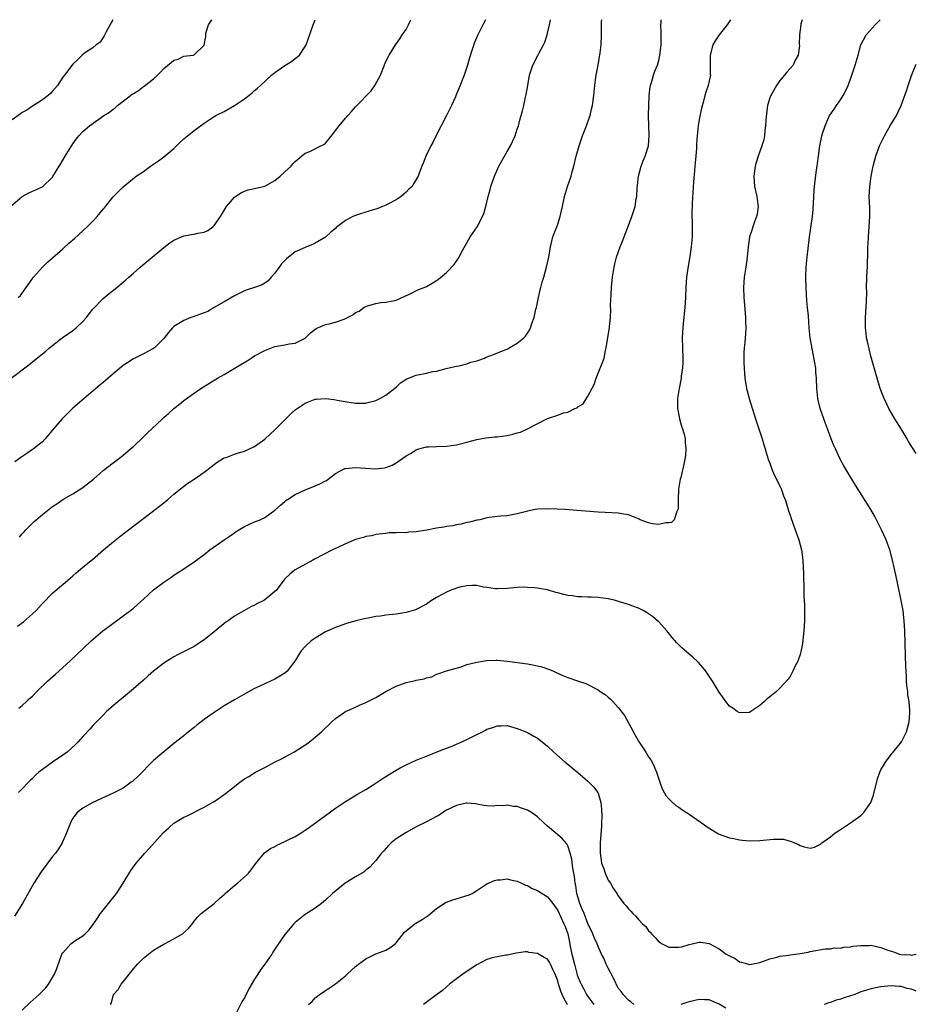
# Model space of a CAD drawing. Units: inches. Extents: x 2599874 to 2601000, y 1474297 to 1476000.
# Drawn here: x 2600822 to 2601000, y 1475805 to 1476000 of the extents above; entities that cross this region are included whole.
import ezdxf

# ---------------------------------------------------------------- set-up
doc = ezdxf.new("R2010")
doc.units = ezdxf.units.IN
doc.header["$MEASUREMENT"] = 0
doc.layers.add('LD25981473_10ft', color=4, linetype='Continuous')

msp = doc.modelspace()

# ---------------------------------------------------------------- linework, layer by layer
at = {"layer": 'LD25981473_10ft'}
for points, elevation in [([(2600820.66, 1475963), (2600823, 1475964.97), (2600824.31, 1475965.69), (2600825, 1475966.04), (2600825.71, 1475966.29), (2600827.06, 1475967), (2600829, 1475968.84), (2600829.07, 1475968.93), (2600830.31, 1475971), (2600830.59, 1475971.41), (2600831.52, 1475973), (2600833, 1475975.41), (2600833.67, 1475976.33), (2600834.17, 1475977), (2600835, 1475977.86), (2600836.3, 1475979), (2600839.14, 1475981), (2600840.28, 1475981.72), (2600841, 1475982.31), (2600841.42, 1475982.58), (2600841.86, 1475983), (2600843, 1475983.86), (2600844.43, 1475985), (2600844.77, 1475985.23), (2600845, 1475985.41), (2600846, 1475986), (2600847, 1475986.79), (2600847.14, 1475986.86), (2600849, 1475988.32), (2600849.77, 1475989), (2600850.39, 1475989.61), (2600851, 1475990.34), (2600852.5, 1475991.5), (2600853, 1475991.97), (2600853.84, 1475992.16), (2600855, 1475992.75), (2600856.81, 1475993), (2600857, 1475993.06), (2600859, 1475994.97), (2600859.35, 1475996.65), (2600859.31, 1475997), (2600859.36, 1475997.36), (2600859.85, 1475999), (2600860.54, 1476000)], 9430), ([(2600820.77, 1475929), (2600824.32, 1475931.68), (2600825, 1475932.25), (2600825.43, 1475932.57), (2600827, 1475933.86), (2600827.64, 1475934.36), (2600828.38, 1475935), (2600830.87, 1475937), (2600832.12, 1475937.88), (2600833, 1475938.46), (2600833.31, 1475938.69), (2600833.67, 1475939), (2600835, 1475940.23), (2600835.69, 1475941), (2600836.24, 1475941.76), (2600837, 1475942.65), (2600839, 1475944.77), (2600840.19, 1475945.81), (2600841.71, 1475947), (2600843, 1475948.04), (2600843.52, 1475948.48), (2600844.07, 1475949), (2600845, 1475949.79), (2600846.31, 1475951), (2600848.69, 1475953), (2600851, 1475954.91), (2600852.2, 1475955.8), (2600853, 1475956.35), (2600853.44, 1475956.56), (2600855, 1475957.23), (2600856.53, 1475957.47), (2600857, 1475957.56), (2600857.75, 1475957.75), (2600859, 1475957.93), (2600859.75, 1475958.25), (2600860.7, 1475959), (2600861, 1475959.26), (2600862.23, 1475961), (2600863.46, 1475963), (2600865, 1475964.86), (2600865.19, 1475965), (2600866.28, 1475965.72), (2600867, 1475966.05), (2600867.72, 1475966.28), (2600869, 1475966.57), (2600871, 1475967.05), (2600873, 1475968.16), (2600874.07, 1475969), (2600875, 1475969.87), (2600876.21, 1475971), (2600876.55, 1475971.45), (2600877, 1475971.92), (2600878.25, 1475973), (2600879, 1475973.58), (2600879.92, 1475973.92), (2600882.14, 1475975), (2600882.68, 1475975.32), (2600883, 1475975.58), (2600883.67, 1475976.33), (2600885.74, 1475979), (2600887, 1475980.5), (2600887.25, 1475980.75), (2600887.44, 1475981), (2600888.2, 1475981.8), (2600889, 1475982.76), (2600892.06, 1475985.94), (2600892.83, 1475987), (2600893.93, 1475989), (2600895, 1475991.7), (2600895.64, 1475993), (2600896.88, 1475995), (2600897.78, 1475996.22), (2600898.22, 1475997), (2600899, 1475998.09), (2600899.46, 1475999), (2600899.79, 1475999.73), (2600899.92, 1476000)], 9410), ([(2600840.96, 1476000), (2600839.62, 1475997.62), (2600839.22, 1475996.78), (2600839, 1475996.47), (2600838.41, 1475995.58), (2600837.65, 1475995), (2600837, 1475994.4), (2600835.34, 1475993.34), (2600834.86, 1475993), (2600833.95, 1475992.05), (2600833, 1475991.22), (2600831.34, 1475989), (2600831, 1475988.59), (2600829.95, 1475987), (2600829, 1475985.88), (2600828.61, 1475985.39), (2600828.15, 1475985), (2600827, 1475984.15), (2600825, 1475982.91), (2600823.9, 1475982.1), (2600823, 1475981.61), (2600822.66, 1475981.34), (2600821, 1475980.18)], 9440), ([(2600977.42, 1476000), (2600977.16, 1475999.15), (2600977.13, 1475999), (2600976.85, 1475997), (2600976.83, 1475995.17), (2600976.87, 1475994.87), (2600976.59, 1475993), (2600976.03, 1475991.97), (2600975.61, 1475991), (2600975, 1475990.34), (2600974.38, 1475989.62), (2600973.92, 1475989), (2600973, 1475987.97), (2600972.3, 1475987), (2600971.17, 1475985), (2600971, 1475984.53), (2600970.57, 1475983), (2600970.48, 1475982.48), (2600970.2, 1475980.2), (2600970.15, 1475979), (2600969.99, 1475977.99), (2600969.93, 1475977), (2600969.79, 1475976.21), (2600969.42, 1475975), (2600969, 1475973.88), (2600968.69, 1475973), (2600968.3, 1475971.7), (2600968.13, 1475971), (2600967.84, 1475969), (2600967.98, 1475967), (2600968.44, 1475965), (2600968.49, 1475964.49), (2600968.72, 1475963), (2600968.48, 1475961.52), (2600968.38, 1475961), (2600967.99, 1475959.99), (2600967.63, 1475959), (2600967.5, 1475958.5), (2600967, 1475957), (2600966.68, 1475955), (2600966.49, 1475953), (2600966.24, 1475951), (2600965.95, 1475949), (2600965.8, 1475947), (2600965.88, 1475945), (2600966.14, 1475941.86), (2600966.18, 1475941), (2600966.17, 1475940.17), (2600966.22, 1475939), (2600966.17, 1475937.83), (2600966.05, 1475936.05), (2600965.95, 1475935), (2600965.88, 1475934.12), (2600965.88, 1475932.12), (2600965.94, 1475931), (2600966.08, 1475929), (2600966.37, 1475927), (2600966.49, 1475926.49), (2600966.88, 1475925), (2600968.17, 1475921), (2600968.36, 1475920.36), (2600968.84, 1475919), (2600969.49, 1475917), (2600969.81, 1475915.81), (2600970.08, 1475915), (2600970.27, 1475914.27), (2600970.7, 1475913), (2600970.76, 1475912.76), (2600971, 1475912.17), (2600971.42, 1475911), (2600971.86, 1475909.86), (2600972.32, 1475909), (2600973, 1475907.66), (2600973.29, 1475907), (2600973.74, 1475905.74), (2600974.03, 1475905), (2600974.52, 1475903.48), (2600974.72, 1475902.72), (2600975, 1475901.91), (2600975.21, 1475901.21), (2600975.49, 1475900.51), (2600976.01, 1475899), (2600976.74, 1475897), (2600977.29, 1475895), (2600977.56, 1475893), (2600977.61, 1475891.61), (2600977.68, 1475890.32), (2600977.67, 1475889), (2600977.73, 1475888.27), (2600977.72, 1475887), (2600977.75, 1475885.75), (2600977.82, 1475885), (2600977.85, 1475884.15), (2600977.87, 1475883), (2600977.87, 1475881.87), (2600977.84, 1475881), (2600977.73, 1475879), (2600977.49, 1475876.51), (2600977.16, 1475874.84), (2600977, 1475874.3), (2600976.53, 1475873), (2600976.04, 1475872.04), (2600975.57, 1475871), (2600975, 1475869.98), (2600974.6, 1475869.41), (2600973, 1475867.63), (2600972.33, 1475867), (2600971, 1475865.93), (2600970.5, 1475865.5), (2600969.95, 1475865), (2600969, 1475864.22), (2600967.27, 1475863), (2600967, 1475862.84), (2600966.85, 1475862.85), (2600965, 1475862.73), (2600964.54, 1475863), (2600963.65, 1475863.65), (2600963, 1475864.1), (2600962.31, 1475865), (2600961, 1475866.82), (2600959.67, 1475869), (2600958.34, 1475871), (2600957.75, 1475871.75), (2600956.81, 1475872.81), (2600955.76, 1475873.76), (2600955, 1475874.38), (2600953.61, 1475875.61), (2600953, 1475876.2), (2600952.61, 1475876.61), (2600951.68, 1475877.68), (2600950.6, 1475879), (2600949, 1475880.76), (2600948.74, 1475881), (2600947.8, 1475881.8), (2600946.61, 1475882.61), (2600945.9, 1475883), (2600945, 1475883.46), (2600943.89, 1475883.89), (2600943, 1475884.2), (2600941.24, 1475884.76), (2600940.42, 1475885), (2600939, 1475885.35), (2600937, 1475885.62), (2600935.66, 1475885.66), (2600935, 1475885.64), (2600933.73, 1475885.73), (2600933, 1475885.7), (2600931.91, 1475885.91), (2600931, 1475886.01), (2600930.21, 1475886.21), (2600929, 1475886.54), (2600928.61, 1475886.61), (2600927, 1475887.09), (2600925.35, 1475887.35), (2600925, 1475887.43), (2600924.5, 1475887.5), (2600923, 1475887.6), (2600922.38, 1475887.62), (2600921, 1475887.58), (2600919, 1475887.39), (2600917, 1475887.3), (2600916.66, 1475887.34), (2600915, 1475887.59), (2600914.34, 1475887.66), (2600913, 1475887.95), (2600911.99, 1475887.99), (2600911, 1475887.92), (2600909.62, 1475887.62), (2600909, 1475887.46), (2600907.74, 1475887), (2600907, 1475886.67), (2600906.23, 1475886.23), (2600905, 1475885.58), (2600904, 1475885), (2600903, 1475884.3), (2600901, 1475883.2), (2600900.85, 1475883.15), (2600899, 1475882.61), (2600897, 1475882.31), (2600895, 1475882.08), (2600893.91, 1475881.91), (2600893, 1475881.8), (2600891.51, 1475881.51), (2600891, 1475881.43), (2600889.04, 1475880.96), (2600887, 1475880.38), (2600885, 1475879.68), (2600883.47, 1475879), (2600883, 1475878.77), (2600881, 1475877.54), (2600880.22, 1475877), (2600879, 1475875.89), (2600878.19, 1475875), (2600876.94, 1475873), (2600875.45, 1475871), (2600875, 1475870.63), (2600873.99, 1475870.01), (2600873, 1475869.44), (2600872.12, 1475869), (2600871, 1475868.51), (2600870.03, 1475868.03), (2600869, 1475867.55), (2600867.34, 1475866.66), (2600865, 1475865.33), (2600863, 1475864.13), (2600861, 1475862.85), (2600859, 1475861.45), (2600858.39, 1475861), (2600857.61, 1475860.39), (2600857, 1475859.85), (2600855.93, 1475859), (2600855, 1475858.23), (2600853, 1475856.67), (2600851, 1475855.06), (2600849, 1475853.3), (2600845.87, 1475850.13), (2600845, 1475849.33), (2600844.82, 1475849.18), (2600844.58, 1475849), (2600843, 1475847.87), (2600841, 1475846.82), (2600836.98, 1475845), (2600835, 1475843.9), (2600833.86, 1475843), (2600833, 1475841.9), (2600832.67, 1475841.33), (2600832.53, 1475841), (2600831.77, 1475839), (2600830.9, 1475837), (2600830.17, 1475835.83), (2600829.61, 1475835), (2600829, 1475834.29), (2600826.72, 1475831.28), (2600825.26, 1475829), (2600823.05, 1475825), (2600821.48, 1475822.52)], 9350), ([(2600914.7, 1476000), (2600914.18, 1475999), (2600913.12, 1475996.88), (2600912.52, 1475995.48), (2600912.1, 1475994.1), (2600911.56, 1475992.44), (2600911.15, 1475991), (2600910.48, 1475989), (2600909.52, 1475986.48), (2600908.91, 1475985.09), (2600908.74, 1475984.74), (2600907.96, 1475983), (2600907.68, 1475982.32), (2600906.93, 1475980.93), (2600905.93, 1475979), (2600905, 1475977.17), (2600904.29, 1475975.71), (2600903.87, 1475975), (2600902.88, 1475973), (2600902.4, 1475971.6), (2600902.11, 1475971), (2600901.59, 1475969.59), (2600901.39, 1475969), (2600901, 1475968.33), (2600900.48, 1475967.52), (2600900.17, 1475967), (2600899.55, 1475966.45), (2600899, 1475965.87), (2600898.52, 1475965.48), (2600898.01, 1475965), (2600897, 1475964.32), (2600895.53, 1475963.52), (2600895, 1475963.26), (2600894.34, 1475963), (2600893.36, 1475962.64), (2600893, 1475962.48), (2600891.84, 1475962.16), (2600889, 1475961.26), (2600888.44, 1475961), (2600887, 1475960.24), (2600885.16, 1475958.84), (2600885, 1475958.68), (2600884.08, 1475957.92), (2600883, 1475956.93), (2600881, 1475955.75), (2600880.49, 1475955.51), (2600879.27, 1475955), (2600879, 1475954.91), (2600877, 1475954.01), (2600875.32, 1475952.68), (2600874.34, 1475951.65), (2600873.85, 1475951), (2600873, 1475949.83), (2600872.29, 1475949), (2600871.68, 1475948.32), (2600871, 1475947.84), (2600870.49, 1475947.51), (2600869, 1475946.95), (2600867.51, 1475946.49), (2600867, 1475946.29), (2600865, 1475945.33), (2600863, 1475944.11), (2600860.99, 1475943), (2600859.75, 1475942.25), (2600859, 1475941.93), (2600857.34, 1475941.34), (2600856.86, 1475941.14), (2600856.4, 1475941), (2600855, 1475940.46), (2600853, 1475939.24), (2600852.72, 1475939), (2600851.97, 1475938.03), (2600851, 1475936.89), (2600849.15, 1475935), (2600849, 1475934.89), (2600847, 1475933.83), (2600845, 1475932.87), (2600843, 1475931.56), (2600841, 1475929.88), (2600839.46, 1475928.54), (2600839, 1475928.16), (2600838.38, 1475927.62), (2600835.28, 1475925), (2600833, 1475923.05), (2600830.91, 1475921), (2600829.17, 1475919), (2600827.53, 1475917), (2600827, 1475916.42), (2600825.25, 1475915), (2600823.89, 1475914.11), (2600822.7, 1475913.3), (2600821.54, 1475912.46)], 9400), ([(2600822.06, 1475879.94), (2600823.22, 1475880.78), (2600825, 1475882.34), (2600825.73, 1475883), (2600826.32, 1475883.68), (2600827, 1475884.4), (2600829, 1475886.42), (2600830.37, 1475887.63), (2600831.46, 1475888.54), (2600832.54, 1475889.46), (2600833, 1475889.88), (2600833.62, 1475890.38), (2600835, 1475891.58), (2600836.87, 1475893.13), (2600839.06, 1475895), (2600841, 1475896.62), (2600842.32, 1475897.68), (2600843.45, 1475898.55), (2600849.33, 1475903), (2600851, 1475904.33), (2600851.82, 1475905), (2600853, 1475906.02), (2600854.64, 1475907.36), (2600855.8, 1475908.2), (2600857, 1475909), (2600859, 1475910.39), (2600859.8, 1475911), (2600860.46, 1475911.54), (2600861.6, 1475912.4), (2600862.84, 1475913.16), (2600863, 1475913.24), (2600863.34, 1475913.34), (2600865, 1475913.94), (2600865.79, 1475914.21), (2600867, 1475914.55), (2600868.01, 1475915), (2600869, 1475915.5), (2600871, 1475916.92), (2600871.09, 1475917), (2600872.07, 1475917.93), (2600873, 1475918.79), (2600876.09, 1475921.91), (2600877, 1475922.73), (2600879, 1475924.09), (2600879.69, 1475924.31), (2600881, 1475924.83), (2600881.17, 1475924.83), (2600883, 1475924.99), (2600884.78, 1475924.78), (2600885.33, 1475924.67), (2600887.75, 1475924.25), (2600889, 1475924.09), (2600891, 1475924.08), (2600891.7, 1475924.3), (2600893, 1475924.59), (2600893.24, 1475924.76), (2600893.81, 1475925), (2600895, 1475925.63), (2600897, 1475927.21), (2600897.9, 1475928.1), (2600899.11, 1475928.89), (2600901, 1475929.59), (2600903, 1475929.98), (2600904.31, 1475930.31), (2600905, 1475930.43), (2600906.93, 1475930.93), (2600908.66, 1475931.34), (2600909, 1475931.41), (2600909.48, 1475931.48), (2600911, 1475931.88), (2600911.81, 1475932.19), (2600913, 1475932.46), (2600913.4, 1475932.6), (2600914.51, 1475933), (2600914.85, 1475933.15), (2600916.29, 1475933.71), (2600918.71, 1475934.71), (2600919.14, 1475934.86), (2600919.42, 1475935), (2600921, 1475935.95), (2600922.28, 1475937), (2600922.65, 1475937.35), (2600923.45, 1475938.55), (2600923.61, 1475939), (2600923.86, 1475939.86), (2600924.33, 1475941), (2600924.7, 1475942.7), (2600924.8, 1475943), (2600925.19, 1475945), (2600925.52, 1475946.48), (2600925.67, 1475947), (2600925.94, 1475948.06), (2600926.24, 1475949), (2600926.81, 1475951), (2600927.24, 1475953), (2600927.59, 1475955), (2600927.85, 1475956.15), (2600928.06, 1475957), (2600928.8, 1475959), (2600929, 1475959.5), (2600929.51, 1475961), (2600929.65, 1475961.65), (2600929.97, 1475963), (2600930.37, 1475965), (2600930.96, 1475967), (2600931.65, 1475969), (2600931.89, 1475969.89), (2600932.22, 1475971), (2600932.69, 1475973), (2600933.23, 1475975), (2600933.94, 1475977), (2600934.72, 1475979), (2600935.31, 1475980.69), (2600935.41, 1475981), (2600935.7, 1475982.3), (2600935.86, 1475983), (2600936.13, 1475985), (2600936.34, 1475987), (2600936.56, 1475988.56), (2600936.63, 1475989), (2600937, 1475991), (2600937.27, 1475992.73), (2600937.34, 1475993), (2600937.41, 1475993.41), (2600937.59, 1475995), (2600937.69, 1475997), (2600937.67, 1475997.67), (2600937.7, 1475999), (2600937.7, 1475999.65), (2600937.72, 1476000)], 9380), ([(2600822.19, 1475945), (2600822.62, 1475945.38), (2600823, 1475945.88), (2600823.78, 1475947), (2600824.27, 1475947.73), (2600825, 1475948.76), (2600825.2, 1475949), (2600827, 1475950.99), (2600827.99, 1475952.01), (2600829, 1475952.86), (2600831, 1475954.63), (2600832.24, 1475955.76), (2600833.32, 1475956.68), (2600835.86, 1475959), (2600837, 1475960.13), (2600837.84, 1475961), (2600839, 1475962.46), (2600839.26, 1475962.74), (2600839.49, 1475963), (2600841, 1475964.93), (2600842.03, 1475965.97), (2600843, 1475966.91), (2600845.56, 1475969), (2600847, 1475969.97), (2600848.4, 1475971), (2600849, 1475971.39), (2600849.94, 1475972.06), (2600851, 1475972.86), (2600853, 1475974.52), (2600853.53, 1475975), (2600854.27, 1475975.73), (2600855, 1475976.4), (2600855.32, 1475976.68), (2600857, 1475978.08), (2600859, 1475979.52), (2600861, 1475980.81), (2600861.32, 1475981), (2600863, 1475981.85), (2600865.02, 1475982.98), (2600867, 1475984.3), (2600867.84, 1475985), (2600868.51, 1475985.49), (2600869, 1475985.95), (2600869.58, 1475986.42), (2600870.15, 1475987), (2600872.31, 1475989), (2600873, 1475989.57), (2600875, 1475990.96), (2600876.27, 1475991.73), (2600877, 1475992.29), (2600877.86, 1475993), (2600879, 1475994.66), (2600879.19, 1475995), (2600879.69, 1475996.31), (2600880.59, 1475999), (2600880.97, 1476000)], 9420), ([(2600963.21, 1476000), (2600963.06, 1475999.75), (2600962.54, 1475999), (2600960.96, 1475997), (2600960.2, 1475995.8), (2600959.73, 1475995), (2600959.19, 1475993), (2600959.16, 1475991.16), (2600959.18, 1475991), (2600959.22, 1475989.22), (2600959.27, 1475989), (2600959, 1475987.91), (2600958.81, 1475987), (2600958.36, 1475985.64), (2600958.12, 1475985), (2600957.85, 1475983.85), (2600957.5, 1475982.5), (2600957, 1475980.23), (2600956.79, 1475979), (2600956.59, 1475977), (2600956.5, 1475975.5), (2600956.47, 1475974.47), (2600956.3, 1475972.3), (2600956.18, 1475971), (2600956.07, 1475970.07), (2600955.88, 1475967.88), (2600955.64, 1475963.64), (2600955.59, 1475961.59), (2600955.61, 1475959.61), (2600955.65, 1475959), (2600955.61, 1475957.61), (2600955.62, 1475957), (2600955.41, 1475955), (2600955.14, 1475953.14), (2600954.83, 1475951.17), (2600954.53, 1475949), (2600954.36, 1475947), (2600954.31, 1475945), (2600954.2, 1475943), (2600953.84, 1475939.84), (2600953.76, 1475939), (2600953.67, 1475937), (2600953.7, 1475935), (2600953.75, 1475933), (2600953.75, 1475932.25), (2600953.7, 1475931), (2600953.48, 1475929.48), (2600953.44, 1475929), (2600953.04, 1475927), (2600952.72, 1475925), (2600952.72, 1475923.28), (2600952.73, 1475923), (2600952.77, 1475922.77), (2600953.14, 1475921), (2600953.53, 1475919.53), (2600953.74, 1475919), (2600954.07, 1475917.93), (2600954.24, 1475917), (2600954.23, 1475916.23), (2600954.4, 1475915), (2600954.29, 1475913.71), (2600954.18, 1475913), (2600953.98, 1475912.02), (2600953.36, 1475909.36), (2600953.28, 1475909), (2600952.95, 1475907.05), (2600952.85, 1475905), (2600952.83, 1475903.17), (2600952.82, 1475903), (2600952.59, 1475902.59), (2600952.05, 1475901), (2600951.53, 1475900.47), (2600951, 1475900.36), (2600950.39, 1475900.39), (2600949, 1475900.07), (2600947.8, 1475900.2), (2600947, 1475900.38), (2600945.33, 1475901), (2600945.11, 1475901.11), (2600945, 1475901.14), (2600943.71, 1475901.71), (2600943, 1475901.94), (2600942.12, 1475902.12), (2600941, 1475902.31), (2600938.43, 1475902.43), (2600937, 1475902.52), (2600932.85, 1475902.85), (2600930.4, 1475903), (2600928.93, 1475903.07), (2600926.87, 1475903.13), (2600925, 1475903.06), (2600924.56, 1475903), (2600923, 1475902.71), (2600922.58, 1475902.58), (2600921, 1475902.17), (2600919, 1475901.79), (2600917.71, 1475901.71), (2600915.43, 1475901.43), (2600915, 1475901.34), (2600913.58, 1475901), (2600913.1, 1475900.9), (2600913, 1475900.89), (2600911.51, 1475900.49), (2600911, 1475900.41), (2600909.88, 1475900.12), (2600909, 1475899.97), (2600908.21, 1475899.79), (2600907, 1475899.63), (2600906.49, 1475899.51), (2600905, 1475899.29), (2600903.09, 1475898.91), (2600901.36, 1475898.64), (2600901, 1475898.57), (2600899.48, 1475898.52), (2600899, 1475898.42), (2600897.52, 1475898.48), (2600897, 1475898.37), (2600895.62, 1475898.38), (2600895, 1475898.28), (2600893, 1475898.04), (2600892.17, 1475897.83), (2600891, 1475897.64), (2600890.53, 1475897.47), (2600889, 1475897.06), (2600887, 1475896.23), (2600885.58, 1475895.59), (2600884.41, 1475895), (2600880.85, 1475893.15), (2600880.53, 1475893), (2600877, 1475891.08), (2600876.88, 1475891), (2600875.88, 1475890.12), (2600875, 1475889.29), (2600874.75, 1475889), (2600873.26, 1475887), (2600873, 1475886.76), (2600871, 1475885.13), (2600870.81, 1475885), (2600869.59, 1475884.41), (2600869, 1475884.06), (2600868.27, 1475883.73), (2600865, 1475881.87), (2600863.75, 1475881), (2600863.32, 1475880.68), (2600861, 1475878.78), (2600859, 1475877.2), (2600858.71, 1475877), (2600857, 1475875.9), (2600855.31, 1475875), (2600853.76, 1475874.24), (2600853, 1475873.85), (2600851, 1475872.57), (2600849, 1475870.98), (2600847.95, 1475870.05), (2600847, 1475869.25), (2600845, 1475867.49), (2600843, 1475865.8), (2600842, 1475865), (2600839.69, 1475863), (2600839, 1475862.32), (2600837.71, 1475861), (2600837.37, 1475860.63), (2600837, 1475860.25), (2600836.41, 1475859.59), (2600835, 1475858.05), (2600834.06, 1475857), (2600833.54, 1475856.46), (2600831.9, 1475855), (2600831, 1475854.36), (2600829, 1475852.97), (2600827, 1475851.54), (2600826.31, 1475851), (2600825.6, 1475850.4), (2600825, 1475849.75), (2600824.6, 1475849.41), (2600824.2, 1475849), (2600823, 1475847.68), (2600822.26, 1475847)], 9360), ([(2600822.32, 1475863.68), (2600823, 1475864.24), (2600823.85, 1475865), (2600824.42, 1475865.57), (2600825, 1475866.08), (2600825.91, 1475867), (2600827.99, 1475869), (2600829.57, 1475870.43), (2600831, 1475871.71), (2600832.41, 1475873), (2600833.75, 1475874.25), (2600836.67, 1475877), (2600838.95, 1475879), (2600840.12, 1475879.88), (2600843, 1475881.94), (2600844.41, 1475883), (2600845, 1475883.48), (2600845.82, 1475884.18), (2600847, 1475885.28), (2600849, 1475887.11), (2600851, 1475888.65), (2600852.42, 1475889.58), (2600853, 1475889.99), (2600855, 1475891.28), (2600857, 1475892.64), (2600859, 1475894.11), (2600860.14, 1475895), (2600862.94, 1475897), (2600864.17, 1475897.83), (2600865, 1475898.42), (2600865.35, 1475898.65), (2600867, 1475899.67), (2600869, 1475900.56), (2600870.1, 1475901), (2600871, 1475901.42), (2600873, 1475902.86), (2600874.11, 1475903.89), (2600875, 1475904.6), (2600875.21, 1475904.79), (2600875.5, 1475905), (2600877, 1475905.97), (2600879, 1475906.93), (2600880.5, 1475907.5), (2600881.91, 1475908.09), (2600883, 1475908.68), (2600883.22, 1475908.78), (2600883.54, 1475909), (2600885, 1475910.12), (2600886.89, 1475911.11), (2600887, 1475911.13), (2600889, 1475911.34), (2600892.9, 1475911.1), (2600894.73, 1475911.27), (2600895, 1475911.33), (2600896.22, 1475911.78), (2600897, 1475912.23), (2600899, 1475913.61), (2600899.87, 1475914.13), (2600901, 1475914.84), (2600901.48, 1475915), (2600903, 1475915.4), (2600903.4, 1475915.4), (2600905, 1475915.5), (2600907, 1475915.55), (2600909, 1475915.81), (2600911, 1475916.33), (2600913, 1475916.87), (2600914.78, 1475917.22), (2600916.58, 1475917.42), (2600917, 1475917.42), (2600919, 1475917.68), (2600920.1, 1475917.9), (2600921, 1475918.2), (2600921.65, 1475918.35), (2600923.01, 1475918.99), (2600927, 1475921.01), (2600929, 1475921.69), (2600930.14, 1475922.14), (2600931, 1475922.32), (2600932.42, 1475923), (2600932.85, 1475923.15), (2600933, 1475923.32), (2600934.05, 1475923.95), (2600935, 1475925.48), (2600936.22, 1475927.78), (2600936.6, 1475929), (2600937, 1475930), (2600937.9, 1475932.1), (2600938.18, 1475933), (2600938.47, 1475934.47), (2600938.6, 1475935), (2600938.9, 1475937.1), (2600939.24, 1475939), (2600939.25, 1475939.25), (2600939.48, 1475941), (2600939.54, 1475942.46), (2600939.47, 1475943.47), (2600939.56, 1475945.56), (2600939.67, 1475947), (2600939.87, 1475949), (2600940.16, 1475951), (2600940.34, 1475951.66), (2600940.66, 1475953), (2600941.38, 1475955), (2600941.85, 1475956.15), (2600943, 1475959.28), (2600943.67, 1475961), (2600944.32, 1475963), (2600944.55, 1475964.55), (2600944.65, 1475965), (2600944.73, 1475966.73), (2600944.8, 1475967.2), (2600945.01, 1475969), (2600945.54, 1475971), (2600945.92, 1475972.08), (2600946.31, 1475973), (2600946.97, 1475975), (2600947.14, 1475977), (2600947.01, 1475981), (2600947.03, 1475982.97), (2600947.12, 1475985), (2600947.31, 1475986.69), (2600947.38, 1475987), (2600947.59, 1475987.59), (2600947.96, 1475989), (2600948.22, 1475989.78), (2600948.73, 1475991), (2600949, 1475991.91), (2600949.24, 1475993), (2600949.46, 1475995), (2600949.52, 1475996.48), (2600949.51, 1475997.51), (2600949.45, 1475999), (2600949.49, 1475999.45), (2600949.48, 1476000)], 9370), ([(2600822.46, 1475897.54), (2600823, 1475898.23), (2600823.39, 1475898.61), (2600823.7, 1475899), (2600825, 1475900.31), (2600825.38, 1475900.62), (2600825.76, 1475901), (2600827, 1475902.04), (2600829, 1475903.6), (2600829.84, 1475904.16), (2600831.03, 1475905), (2600833, 1475906.11), (2600834.78, 1475907.22), (2600835.93, 1475908.07), (2600837.08, 1475909), (2600839, 1475910.71), (2600841, 1475912.27), (2600841.99, 1475913), (2600843, 1475913.79), (2600844.43, 1475915), (2600845, 1475915.51), (2600847, 1475917.4), (2600847.82, 1475918.18), (2600848.64, 1475919), (2600850.75, 1475921), (2600851, 1475921.23), (2600851.96, 1475922.04), (2600853, 1475923), (2600854.13, 1475923.87), (2600855, 1475924.62), (2600857, 1475926.06), (2600858.37, 1475927), (2600861.63, 1475929), (2600863, 1475929.77), (2600866.3, 1475931.7), (2600867.53, 1475932.47), (2600868.31, 1475933), (2600869, 1475933.43), (2600871, 1475934.53), (2600873, 1475935.29), (2600873.38, 1475935.38), (2600875, 1475935.65), (2600875.82, 1475935.82), (2600877, 1475935.93), (2600879, 1475936.93), (2600880.03, 1475937.97), (2600881.16, 1475938.84), (2600883, 1475939.62), (2600883.76, 1475939.76), (2600885, 1475940.09), (2600886.73, 1475940.73), (2600887, 1475940.81), (2600888.45, 1475941.55), (2600889, 1475942.03), (2600889.69, 1475942.31), (2600890.64, 1475943), (2600891, 1475943.23), (2600891.37, 1475943.37), (2600893, 1475943.82), (2600894.01, 1475944.01), (2600895, 1475944.07), (2600896.36, 1475944.36), (2600897, 1475944.48), (2600898.72, 1475945.28), (2600899.67, 1475945.67), (2600901.44, 1475946.56), (2600902.57, 1475947), (2600903, 1475947.18), (2600904.17, 1475947.83), (2600905, 1475948.35), (2600905.38, 1475948.62), (2600907, 1475949.92), (2600908.5, 1475951.5), (2600909.47, 1475953), (2600909.98, 1475953.98), (2600911, 1475955.82), (2600911.7, 1475957), (2600913.04, 1475958.96), (2600914.14, 1475961), (2600914.39, 1475961.61), (2600914.78, 1475963), (2600915.23, 1475965), (2600915.61, 1475966.39), (2600915.78, 1475967), (2600916.48, 1475969), (2600917.35, 1475971), (2600918.46, 1475973), (2600919, 1475973.92), (2600919.67, 1475975), (2600920.59, 1475977), (2600921, 1475978.33), (2600921.23, 1475979), (2600921.6, 1475980.4), (2600922.05, 1475981.95), (2600922.3, 1475983), (2600922.64, 1475984.64), (2600922.78, 1475985.22), (2600923.06, 1475987), (2600923.43, 1475989), (2600924.07, 1475991), (2600925.1, 1475992.9), (2600925.28, 1475993.28), (2600926.2, 1475995), (2600926.45, 1475995.55), (2600926.91, 1475997), (2600927, 1475997.35), (2600927.38, 1475999), (2600927.55, 1476000)], 9390), ([(2600823, 1475803.88), (2600824.59, 1475805.41), (2600826.36, 1475807), (2600826.69, 1475807.31), (2600827.67, 1475808.33), (2600828.19, 1475809), (2600829, 1475810.32), (2600829.39, 1475811), (2600829.86, 1475812.14), (2600830.84, 1475815), (2600831, 1475815.26), (2600832.59, 1475817), (2600833, 1475817.32), (2600833.95, 1475817.95), (2600835, 1475818.61), (2600835.44, 1475819), (2600836.23, 1475819.77), (2600837, 1475820.81), (2600837.87, 1475822.13), (2600838.46, 1475823), (2600840.04, 1475825), (2600841.38, 1475826.62), (2600841.65, 1475827), (2600842.98, 1475829), (2600844.47, 1475831.53), (2600845, 1475832.28), (2600845.54, 1475833), (2600847.27, 1475835), (2600848.11, 1475835.89), (2600850.88, 1475839), (2600851, 1475839.12), (2600851.99, 1475840.01), (2600853, 1475840.9), (2600853.15, 1475841), (2600854.32, 1475841.68), (2600855, 1475842.07), (2600855.64, 1475842.36), (2600859, 1475844.05), (2600860.87, 1475845.13), (2600861.76, 1475845.76), (2600863.24, 1475846.76), (2600865, 1475848.18), (2600866.07, 1475849), (2600867, 1475849.66), (2600867.87, 1475850.13), (2600869.16, 1475851), (2600871, 1475851.92), (2600872.96, 1475853), (2600874.32, 1475853.68), (2600876.73, 1475855), (2600879.36, 1475856.64), (2600879.86, 1475857), (2600881, 1475857.94), (2600882.22, 1475859), (2600884.3, 1475861), (2600885, 1475861.61), (2600886.99, 1475863.01), (2600888.36, 1475863.64), (2600889.75, 1475864.25), (2600891, 1475864.77), (2600892.45, 1475865.55), (2600893, 1475865.82), (2600894.95, 1475867), (2600897, 1475868.06), (2600899, 1475868.79), (2600900.82, 1475869.18), (2600901, 1475869.24), (2600902.54, 1475869.46), (2600903, 1475869.67), (2600904.11, 1475869.89), (2600905, 1475870.39), (2600905.47, 1475870.53), (2600907, 1475871.08), (2600909.87, 1475871.87), (2600911, 1475872.3), (2600912.71, 1475872.71), (2600913, 1475872.82), (2600914.9, 1475873.1), (2600916.83, 1475873.17), (2600917, 1475873.17), (2600919, 1475872.98), (2600923, 1475872.43), (2600925, 1475872.08), (2600925.84, 1475871.84), (2600927.36, 1475871.36), (2600928.18, 1475871), (2600929.72, 1475870.28), (2600931, 1475869.78), (2600932.91, 1475869.09), (2600934.58, 1475868.58), (2600937, 1475867.29), (2600937.39, 1475867), (2600938.38, 1475866.38), (2600939, 1475865.87), (2600939.45, 1475865.45), (2600939.89, 1475865), (2600941, 1475863.79), (2600942.2, 1475862.2), (2600944.36, 1475858.36), (2600945, 1475857.14), (2600946.42, 1475855), (2600947, 1475854.04), (2600947.42, 1475853.42), (2600947.68, 1475853), (2600948.1, 1475852.1), (2600948.57, 1475851), (2600949, 1475849.61), (2600949.21, 1475849), (2600949.7, 1475847.7), (2600950.08, 1475847), (2600950.41, 1475846.41), (2600951, 1475845.71), (2600951.7, 1475845), (2600952.42, 1475844.42), (2600953, 1475844.06), (2600953.61, 1475843.61), (2600954.53, 1475843), (2600954.82, 1475842.82), (2600955, 1475842.72), (2600957.2, 1475841.2), (2600957.45, 1475841), (2600959, 1475839.93), (2600960.48, 1475839), (2600960.81, 1475838.81), (2600961, 1475838.71), (2600963, 1475837.99), (2600963.85, 1475837.85), (2600965, 1475837.58), (2600965.55, 1475837.55), (2600967, 1475837.4), (2600969, 1475837.47), (2600971.75, 1475837.75), (2600973.73, 1475837.73), (2600975, 1475837.37), (2600975.31, 1475837.31), (2600975.9, 1475837), (2600976.69, 1475836.69), (2600977, 1475836.47), (2600977.78, 1475836.22), (2600979, 1475835.98), (2600979.82, 1475836.18), (2600981, 1475836.75), (2600981.14, 1475836.86), (2600981.27, 1475837), (2600983, 1475838.2), (2600983.95, 1475839), (2600984.58, 1475839.42), (2600985, 1475839.64), (2600985.79, 1475840.21), (2600987, 1475840.96), (2600989, 1475842.44), (2600989.31, 1475842.69), (2600989.59, 1475843), (2600990.99, 1475845), (2600991.55, 1475846.45), (2600992.33, 1475849.67), (2600992.8, 1475851), (2600993, 1475851.44), (2600993.87, 1475853), (2600995.23, 1475854.77), (2600995.45, 1475855), (2600997.06, 1475857), (2600998.03, 1475859), (2600998.25, 1475859.75), (2600998.58, 1475861), (2600998.71, 1475862.71), (2600998.75, 1475863), (2600998.75, 1475863.25), (2600998.58, 1475865), (2600998.34, 1475866.34), (2600998.29, 1475867), (2600998.15, 1475868.15), (2600998.09, 1475869), (2600998.05, 1475869.95), (2600997.99, 1475871), (2600997.95, 1475871.95), (2600997.89, 1475874.11), (2600997.73, 1475879), (2600997.61, 1475881), (2600997.56, 1475881.56), (2600997.38, 1475883), (2600997.03, 1475885.03), (2600995.94, 1475890.06), (2600995.29, 1475893), (2600994.75, 1475895), (2600994.03, 1475897), (2600993.13, 1475899), (2600992.13, 1475901), (2600991.73, 1475901.73), (2600990.98, 1475903), (2600987.65, 1475908.35), (2600985.66, 1475911.66), (2600984.93, 1475913), (2600983.97, 1475915), (2600983.67, 1475915.67), (2600983.14, 1475917), (2600982.39, 1475919), (2600982.03, 1475920.03), (2600981.66, 1475921), (2600980.97, 1475923), (2600980.5, 1475925), (2600980.31, 1475927), (2600980.24, 1475929), (2600980.13, 1475930.13), (2600980.08, 1475931), (2600979.93, 1475932.07), (2600979.45, 1475934.55), (2600979.34, 1475935), (2600979.29, 1475935.29), (2600979.01, 1475937), (2600978.79, 1475939), (2600978.63, 1475941.37), (2600978.49, 1475943), (2600978.35, 1475944.35), (2600978.17, 1475947), (2600978.14, 1475949), (2600978.2, 1475951), (2600978.36, 1475953), (2600978.87, 1475957), (2600979.42, 1475961), (2600979.57, 1475962.43), (2600979.65, 1475963.65), (2600979.75, 1475966.25), (2600979.82, 1475967), (2600980.26, 1475970.26), (2600980.4, 1475971), (2600980.47, 1475971.53), (2600980.65, 1475973), (2600980.91, 1475975), (2600981.32, 1475977), (2600981.45, 1475977.45), (2600981.93, 1475979), (2600982.83, 1475981), (2600982.89, 1475981.11), (2600983.74, 1475982.26), (2600984.22, 1475983), (2600985, 1475984.14), (2600985.55, 1475985), (2600986.03, 1475985.97), (2600986.48, 1475987), (2600987.23, 1475989), (2600987.91, 1475991), (2600988.48, 1475993), (2600989.04, 1475995), (2600990.07, 1475997), (2600991.88, 1475999), (2600992.84, 1476000)], 9340), ([(2601000, 1475914.12), (2600999.23, 1475915.24), (2600998.46, 1475916.46), (2600998.18, 1475917), (2600997, 1475918.99), (2600995.73, 1475921), (2600994.57, 1475923), (2600994.15, 1475923.85), (2600993.61, 1475925), (2600993.45, 1475925.45), (2600992.84, 1475927), (2600992.22, 1475929), (2600991, 1475933.38), (2600990.31, 1475936.31), (2600990.17, 1475937), (2600990.06, 1475937.94), (2600989.92, 1475939), (2600989.91, 1475939.91), (2600989.92, 1475941), (2600990.14, 1475944.14), (2600990.19, 1475946.19), (2600990.17, 1475947), (2600990.21, 1475949), (2600990.26, 1475950.26), (2600990.31, 1475951), (2600990.34, 1475952.34), (2600990.38, 1475953), (2600990.38, 1475954.38), (2600990.41, 1475955), (2600990.47, 1475955.53), (2600990.51, 1475957), (2600990.69, 1475959), (2600990.82, 1475961), (2600990.78, 1475962.78), (2600990.69, 1475965), (2600990.77, 1475967), (2600991.04, 1475969), (2600991.46, 1475971), (2600991.77, 1475972.23), (2600992.02, 1475973), (2600992.74, 1475975), (2600993.68, 1475977), (2600994.91, 1475979.09), (2600996.1, 1475981), (2600997.03, 1475983), (2600998.06, 1475985.94), (2600998.38, 1475987), (2600999.04, 1475988.98), (2600999.91, 1475991.05), (2601000, 1475991.22)], 9330), ([(2600840.47, 1475805), (2600840.64, 1475805.36), (2600841.03, 1475807), (2600842, 1475808), (2600842.57, 1475809), (2600843, 1475809.49), (2600845, 1475812.05), (2600845.83, 1475813), (2600847, 1475814.21), (2600848, 1475815), (2600849, 1475815.75), (2600849.79, 1475816.21), (2600851, 1475816.95), (2600853, 1475818.02), (2600854.69, 1475819), (2600855.94, 1475820.06), (2600856.81, 1475821.19), (2600857, 1475821.49), (2600857.7, 1475822.3), (2600858.39, 1475823), (2600861, 1475825.02), (2600862.03, 1475825.97), (2600863, 1475826.8), (2600863.2, 1475827), (2600865, 1475828.54), (2600865.59, 1475829), (2600867.38, 1475830.62), (2600867.78, 1475831), (2600868.32, 1475831.68), (2600869.15, 1475832.85), (2600870.97, 1475835.03), (2600872.13, 1475835.87), (2600873, 1475836.29), (2600873.42, 1475836.58), (2600875, 1475837.26), (2600875.52, 1475837.52), (2600877, 1475838.28), (2600878.2, 1475839), (2600879, 1475839.53), (2600879.86, 1475840.14), (2600883, 1475842.44), (2600885, 1475843.89), (2600887, 1475845.22), (2600889.36, 1475846.64), (2600891, 1475847.57), (2600892.48, 1475848.48), (2600893.27, 1475849), (2600894.28, 1475849.72), (2600895, 1475850.15), (2600895.5, 1475850.5), (2600897, 1475851.4), (2600897.84, 1475851.84), (2600899, 1475852.47), (2600901, 1475853.39), (2600901.63, 1475853.63), (2600903, 1475854.2), (2600904.94, 1475854.94), (2600906.44, 1475855.56), (2600907, 1475855.75), (2600907.88, 1475856.12), (2600909, 1475856.57), (2600910.02, 1475857), (2600911, 1475857.46), (2600911.97, 1475857.97), (2600913, 1475858.48), (2600914.13, 1475859), (2600914.7, 1475859.3), (2600915, 1475859.5), (2600916.17, 1475859.83), (2600917, 1475860.18), (2600917.84, 1475860.16), (2600919, 1475860.23), (2600921, 1475859.68), (2600923, 1475858.84), (2600924.17, 1475858.17), (2600925, 1475857.71), (2600925.91, 1475857), (2600927, 1475856.18), (2600928.25, 1475855), (2600930.47, 1475853), (2600930.76, 1475852.76), (2600931, 1475852.59), (2600931.86, 1475851.86), (2600933, 1475850.96), (2600935, 1475849.24), (2600936.09, 1475848.09), (2600936.94, 1475847), (2600937, 1475846.87), (2600937.57, 1475845), (2600937.67, 1475843.67), (2600937.72, 1475842.28), (2600937.68, 1475841), (2600937.68, 1475840.32), (2600937.44, 1475837), (2600937.4, 1475835), (2600937.59, 1475833.59), (2600937.7, 1475833), (2600938.12, 1475831.88), (2600938.4, 1475831), (2600939, 1475829.65), (2600939.46, 1475829), (2600940.01, 1475828.01), (2600940.7, 1475827), (2600941, 1475826.49), (2600942.09, 1475825), (2600942.54, 1475824.54), (2600943, 1475823.93), (2600943.46, 1475823.47), (2600943.85, 1475823), (2600944.48, 1475822.48), (2600945, 1475821.83), (2600945.8, 1475821), (2600946.42, 1475820.42), (2600947, 1475819.61), (2600947.33, 1475819.33), (2600947.58, 1475819), (2600948.3, 1475818.3), (2600949, 1475817.44), (2600949.28, 1475817.28), (2600949.71, 1475817), (2600951, 1475816.35), (2600953, 1475816.33), (2600953.55, 1475816.45), (2600955, 1475816.87), (2600955.63, 1475817), (2600957, 1475817.33), (2600957.32, 1475817.32), (2600959, 1475817.09), (2600961, 1475816.01), (2600962.34, 1475815), (2600962.77, 1475814.77), (2600963, 1475814.61), (2600964.12, 1475814.12), (2600965, 1475813.48), (2600965.41, 1475813.41), (2600966.76, 1475813), (2600967, 1475812.93), (2600967.06, 1475812.94), (2600969, 1475813.32), (2600971, 1475814.03), (2600972.37, 1475814.37), (2600973, 1475814.56), (2600974.79, 1475814.79), (2600975, 1475814.84), (2600977, 1475815.07), (2600978.62, 1475815.38), (2600979, 1475815.47), (2600981.95, 1475816.05), (2600983, 1475816.04), (2600983.77, 1475816.23), (2600985, 1475816.16), (2600985.64, 1475816.36), (2600987, 1475816.42), (2600987.45, 1475816.55), (2600989, 1475816.71), (2600990.7, 1475816.7), (2600991, 1475816.73), (2600993, 1475816.29), (2600994.18, 1475815.82), (2600995, 1475815.55), (2600995.46, 1475815.46), (2600996.65, 1475815), (2600997, 1475814.92), (2600998.84, 1475814.84), (2600999, 1475814.8), (2601000, 1475814.97)], 9330), ([(2600944.07, 1475805), (2600943.5, 1475805.5), (2600943, 1475805.85), (2600941.99, 1475807), (2600941.56, 1475807.56), (2600941, 1475808.26), (2600940.11, 1475810.11), (2600939, 1475812.21), (2600938.6, 1475813), (2600938.15, 1475814.15), (2600937.68, 1475815), (2600937, 1475816.52), (2600936.82, 1475817), (2600936.25, 1475818.25), (2600935.99, 1475819), (2600935, 1475821.06), (2600934.21, 1475823), (2600933.87, 1475823.87), (2600933.38, 1475825), (2600932.8, 1475827), (2600932.57, 1475828.57), (2600932.46, 1475829), (2600932.32, 1475830.32), (2600931.98, 1475832.02), (2600931.77, 1475833.77), (2600931.46, 1475835), (2600931, 1475836.39), (2600930.79, 1475836.79), (2600929.86, 1475837.86), (2600929, 1475838.62), (2600927, 1475840.3), (2600926.26, 1475841), (2600925, 1475842.14), (2600923.81, 1475843), (2600923, 1475843.49), (2600921.86, 1475843.86), (2600921, 1475844.2), (2600920.23, 1475844.23), (2600919, 1475844.46), (2600918.36, 1475844.36), (2600917, 1475844.4), (2600916.28, 1475844.28), (2600915, 1475844.34), (2600914.41, 1475844.41), (2600913, 1475844.69), (2600912.75, 1475844.75), (2600911, 1475844.9), (2600910.89, 1475844.89), (2600909, 1475844.44), (2600907.95, 1475843.95), (2600907, 1475843.46), (2600906.24, 1475843), (2600905.51, 1475842.49), (2600905, 1475842.24), (2600903, 1475841.18), (2600901, 1475840.18), (2600899, 1475839.09), (2600897, 1475837.78), (2600896.03, 1475837), (2600895.5, 1475836.5), (2600894.56, 1475835.44), (2600894.14, 1475835), (2600893, 1475833.5), (2600891.83, 1475832.17), (2600891, 1475831.58), (2600890.7, 1475831.3), (2600889, 1475830.28), (2600886.91, 1475829), (2600884.39, 1475827), (2600883, 1475825.66), (2600882.65, 1475825.35), (2600882.23, 1475825), (2600881, 1475824.11), (2600879, 1475822.84), (2600877, 1475821.24), (2600876.88, 1475821.12), (2600876.76, 1475821), (2600875, 1475818.84), (2600873.42, 1475816.58), (2600872.63, 1475815.37), (2600872.39, 1475815), (2600871.03, 1475813), (2600870.16, 1475811.84), (2600869.65, 1475811), (2600869, 1475809.99), (2600867.88, 1475808.12), (2600867, 1475806.33), (2600866.5, 1475805.5), (2600865.39, 1475803.39)], 9320), ([(2600879.67, 1475805), (2600880.37, 1475805.63), (2600881, 1475806.33), (2600881.39, 1475806.61), (2600881.86, 1475807), (2600882.56, 1475807.44), (2600883, 1475807.75), (2600885, 1475809.07), (2600887, 1475810.71), (2600887.31, 1475811), (2600888.21, 1475811.79), (2600889, 1475812.54), (2600889.25, 1475812.75), (2600889.55, 1475813), (2600891, 1475814.07), (2600892.99, 1475815.01), (2600894.46, 1475815.54), (2600895, 1475815.77), (2600895.79, 1475816.21), (2600896.81, 1475817), (2600897, 1475817.19), (2600898.67, 1475819.33), (2600899, 1475819.62), (2600900.74, 1475821), (2600900.89, 1475821.11), (2600902.14, 1475821.86), (2600903.35, 1475822.65), (2600905, 1475823.98), (2600906.5, 1475825), (2600906.81, 1475825.19), (2600907, 1475825.28), (2600908.27, 1475825.73), (2600910.42, 1475826.42), (2600911, 1475826.56), (2600911.34, 1475826.66), (2600912.04, 1475827), (2600913, 1475827.55), (2600915, 1475828.89), (2600916.47, 1475829.53), (2600917, 1475829.67), (2600917.71, 1475829.71), (2600919, 1475829.86), (2600919.69, 1475829.69), (2600921, 1475829.45), (2600921.86, 1475829), (2600922.64, 1475828.64), (2600923, 1475828.54), (2600923.96, 1475827.96), (2600925, 1475827.56), (2600927, 1475826.33), (2600928.04, 1475825), (2600929, 1475823.62), (2600930.22, 1475821), (2600930.45, 1475820.45), (2600930.98, 1475818.98), (2600931.35, 1475817.35), (2600931.5, 1475816.5), (2600931.83, 1475815), (2600932.3, 1475813), (2600932.87, 1475810.87), (2600933, 1475810.47), (2600933.45, 1475809.45), (2600933.67, 1475809), (2600934.14, 1475808.14), (2600934.7, 1475807), (2600935, 1475806.56), (2600936.16, 1475805)], 9310), ([(2600930.96, 1475804.96), (2600930.23, 1475806.23), (2600929.88, 1475807), (2600929.62, 1475807.62), (2600929.18, 1475809), (2600929, 1475809.7), (2600928.49, 1475811), (2600928.04, 1475811.96), (2600927.59, 1475813), (2600927.39, 1475813.39), (2600927, 1475813.98), (2600926.34, 1475814.34), (2600925, 1475815.11), (2600923.32, 1475815.32), (2600923, 1475815.41), (2600922.58, 1475815.42), (2600920.83, 1475815.17), (2600919, 1475814.78), (2600918.76, 1475814.76), (2600917, 1475814.46), (2600916.31, 1475814.31), (2600915, 1475813.89), (2600913, 1475812.88), (2600911.89, 1475812.11), (2600910.22, 1475811), (2600909, 1475810.09), (2600907.61, 1475809), (2600907, 1475808.5), (2600906.2, 1475807.8), (2600904.81, 1475806.81), (2600902.44, 1475805)], 9300), ([(2601000, 1475807.67), (2600999.72, 1475807.76), (2600999, 1475808.03), (2600998.2, 1475808.2), (2600997, 1475808.57), (2600996.58, 1475808.58), (2600995, 1475808.69), (2600993, 1475808.49), (2600991, 1475808.11), (2600990.13, 1475807.87), (2600989, 1475807.48), (2600987.81, 1475807), (2600987, 1475806.69), (2600985.69, 1475806.31), (2600985, 1475806.04), (2600984.15, 1475805.85), (2600983, 1475805.42), (2600982.66, 1475805.34), (2600981.77, 1475805)], 9320), ([(2600962.27, 1475804.27), (2600961, 1475805.05), (2600959, 1475805.91), (2600958.06, 1475805.93), (2600957, 1475805.99), (2600955, 1475805.53), (2600954.58, 1475805.42), (2600953.35, 1475805)], 9320)]:
    msp.add_lwpolyline(points, dxfattribs=dict(at, elevation=elevation))

doc.saveas('drawing.dxf')
